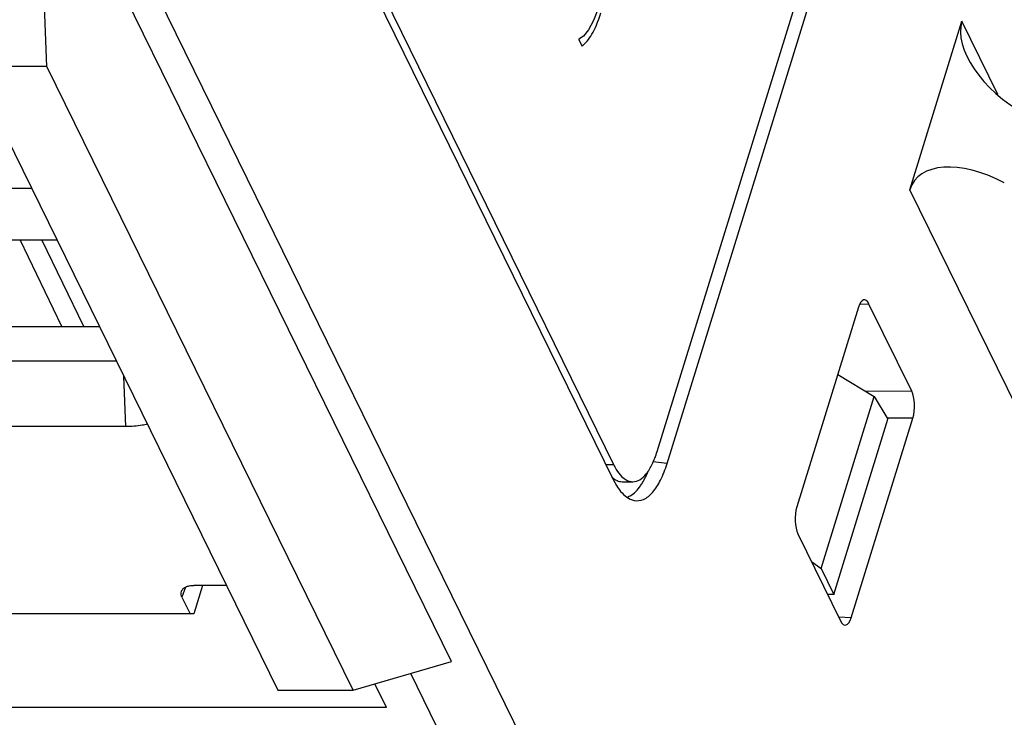
# Model space of a CAD drawing. Units: inches. Extents: x 0 to 22, y 0 to 17.
# Drawn here: x 17.3 to 17.7, y 7.4 to 7.7 of the extents above; entities that cross this region are included whole.
import ezdxf

# ---------------------------------------------------------------- set-up
doc = ezdxf.new("R2010")
doc.units = ezdxf.units.IN
doc.header["$LTSCALE"] = 1.21
doc.header["$MEASUREMENT"] = 0
doc.layers.get('0').update_dxf_attribs({"linetype": 'CONTINUOUS'})
doc.layers.add('AXIS_PART', color=7, linetype='CONTINUOUS')
doc.layers.add('DRAFT', color=7, linetype='CONTINUOUS')

msp = doc.modelspace()

# ---------------------------------------------------------------- linework, layer by layer
at = {"color": 7, "linetype": 'CONTINUOUS'}
for p, q in [((17.5718713, 7.5395552), (17.7865861, 8.2343723)), ((17.3382665, 7.9690283), (17.5519159, 7.5336566)), ((17.3140794, 7.8537835), (17.6621154, 7.1445608)), ((17.4921264, 7.4663254), (17.3390256, 7.778312)), ((17.3426249, 7.6862642), (17.3390256, 7.778312)), ((17.6615963, 7.6406995), (17.68084, 7.702972)), ((17.6941586, 7.6758316), (17.68084, 7.702972)), ((17.3426249, 7.6862642), (17.3148151, 7.6862642)), ((17.3148151, 7.6862642), (17.4279448, 7.4557301)), ((17.4557546, 7.4557301), (17.3426249, 7.6862642)), ((17.7559912, 7.448343), (17.6615963, 7.6406995)), ((17.2556308, 7.6222343), (17.3462364, 7.6222343)), ((17.3481081, 7.5901864), (17.3326984, 7.6222343)), ((17.3481081, 7.5901864), (17.3326984, 7.622234)), ((17.3562199, 7.5901862), (17.3407555, 7.6222339)), ((17.6426077, 7.5973179), (17.6197858, 7.5234664)), ((17.6464825, 7.5984632), (17.6430491, 7.5982799)), ((17.6622713, 7.5662889), (17.6464825, 7.5984632)), ((17.2260098, 7.5901864), (17.3619632, 7.5901864)), ((17.3682742, 7.5773259), (17.2217636, 7.5773259)), ((17.3718221, 7.553194), (17.3710053, 7.5717606)), ((17.6622713, 7.5662889), (17.6453636, 7.5661874)), ((17.6398955, 7.4824872), (17.6627173, 7.5563387)), ((17.6627173, 7.5563387), (17.6535173, 7.5562835)), ((17.3718221, 7.553194), (17.2228253, 7.553194)), ((17.5718713, 7.5395552), (17.5665546, 7.540153)), ((17.5519159, 7.5336566), (17.5531688, 7.531376)), ((17.6202318, 7.5135162), (17.6360207, 7.4813419)), ((17.4089348, 7.4944684), (17.3968534, 7.4944684)), ((17.4000762, 7.4944684), (17.3969587, 7.4840105)), ((17.3938398, 7.4938476), (17.392512, 7.4900865)), ((17.392512, 7.4900865), (17.3954951, 7.4840105)), ((17.3969587, 7.4840105), (17.3077536, 7.4840105)), ((17.6398955, 7.4824872), (17.6353399, 7.4827293)), ((17.4557546, 7.4557301), (17.4921264, 7.4663254)), ((17.640135, 7.1297578), (17.4771172, 7.4619531)), ((17.4680942, 7.4493043), (17.4637919, 7.4580714)), ((17.4279448, 7.4557301), (17.4557546, 7.4557301)), ((17.4680942, 7.4493043), (17.1788505, 7.4493043))]:
    msp.add_line(p, q, dxfattribs=at)
at = {"color": 4, "linetype": 'CONTINUOUS'}
for p, q in [((17.546463, 7.7079705), (17.5446801, 7.7032078)), ((17.5446801, 7.7032078), (17.542781, 7.6997394)), ((17.542781, 7.6997394), (17.5409488, 7.697502)), ((17.5392787, 7.6963159), (17.5392275, 7.6961502)), ((17.5392275, 7.6961502), (17.5404093, 7.693742)), ((17.5409488, 7.697502), (17.5392787, 7.6963159))]:
    msp.add_line(p, q, dxfattribs=at)
at = {"color": 3, "linetype": 'CONTINUOUS'}
msp.add_line((17.2462634, 7.6413231), (17.3368689, 7.6413231), dxfattribs=at)
at = {"color": 7, "linetype": 'CONTINUOUS'}
for centre, major_axis, ratio, start_param, end_param in [((17.7105616, 7.6867427), (0.0284007, -0.0190155), 0.55022188, -2.97868974, -1.4253467), ((17.6913179, 7.6244702), (0.0284007, -0.0190155), 0.55022188, 1.75115254, 3.30449557), ((17.6447686, 7.5929034), (-0.0000009, 0.0070951), 0.3889567, -0.67037495, 0.8992034), ((17.6605522, 7.5607398), (0.0000009, 0.0070867), 0.38988049, -2.24079562, -0.67121726), ((17.6219509, 7.5190653), (0.0000009, 0.0070867), 0.38988049, 0.90079704, 2.47037539), ((17.6377345, 7.4869017), (-0.0000009, 0.0070951), 0.3889567, 2.47121771, 4.04079606)]:
    msp.add_ellipse(centre, major_axis=major_axis, ratio=ratio, start_param=start_param, end_param=end_param, dxfattribs=at)
at = {"color": 4, "linetype": 'CONTINUOUS'}
for points in [[(17.5440808, 7.6981658), (17.5452199, 7.7000559), (17.5463168, 7.7027072), (17.5473713, 7.7061196)], [(17.5404093, 7.693742), (17.5417143, 7.6948081), (17.5429416, 7.6962757), (17.5440808, 7.6981658)]]:
    msp.add_open_spline(points, degree=3, dxfattribs=at)
at = {"color": 7, "linetype": 'CONTINUOUS'}
for points, knots in [([(17.3797178, 7.5540168), (17.3791015, 7.5538781), (17.3764984, 7.5533795), (17.3738396, 7.5531937), (17.3718221, 7.553194)], [0, 0, 0, 0, 0.23846236, 1, 1, 1, 1]), ([(17.5596868, 7.525855), (17.5608239, 7.5256369), (17.5635331, 7.5260353), (17.5669118, 7.5289879), (17.5697786, 7.5336311), (17.5712128, 7.5374242), (17.5718713, 7.5395552)], [0, 0, 0, 0, 0.17595366, 0.38726359, 0.66105154, 1, 1, 1, 1]), ([(17.5620093, 7.5312574), (17.5622855, 7.5316516), (17.5634321, 7.5334287), (17.5643377, 7.5353529), (17.5649425, 7.5368687)], [0, 0, 0, 0, 0.22776514, 1, 1, 1, 1]), ([(17.5531688, 7.531376), (17.5536284, 7.5306318), (17.5552492, 7.5282845), (17.5577111, 7.526234), (17.5596868, 7.525855)], [0, 0, 0, 0, 0.30302808, 1, 1, 1, 1]), ([(17.5568836, 7.5270274), (17.5573475, 7.5271645), (17.5594204, 7.5280681), (17.5610011, 7.5298185), (17.5620093, 7.5312574)], [0, 0, 0, 0, 0.21589152, 1, 1, 1, 1]), ([(17.3923028, 7.4922684), (17.392363, 7.4924358), (17.3925263, 7.492764), (17.393016, 7.4933656), (17.3939255, 7.4939674), (17.395297, 7.4943842), (17.3963142, 7.4944684), (17.3968534, 7.4944684)], [0, 0, 0, 0, 0.09971843, 0.20344029, 0.43188848, 0.69774088, 1, 1, 1, 1]), ([(17.392512, 7.4900865), (17.392339, 7.4904389), (17.3921001, 7.4911652), (17.3921833, 7.4919358), (17.3923028, 7.4922684)], [0, 0, 0, 0, 0.52622996, 1, 1, 1, 1])]:
    msp.add_open_spline(points, degree=3, knots=knots, dxfattribs=at)
at = {"layer": 'AXIS_PART', "color": 7, "linetype": 'CONTINUOUS'}
for p, q in [((17.5681569, 7.5439321), (17.7828717, 8.2387492)), ((17.3384044, 7.974544), (17.5520538, 7.5391723)), ((17.5492092, 7.5391723), (17.5520538, 7.5391723)), ((17.5545531, 7.535299), (17.555177, 7.534647)), ((17.555177, 7.534647), (17.5560111, 7.5339409)), ((17.5553058, 7.5327949), (17.5591786, 7.5327949))]:
    msp.add_line(p, q, dxfattribs=at)
for points, knots in [([(17.5591837, 7.5327954), (17.560071, 7.5327973), (17.5620538, 7.5334518), (17.5644797, 7.5358664), (17.5665892, 7.5394611), (17.5676632, 7.5423344), (17.5681569, 7.5439321)], [0, 0, 0, 0, 0.17640095, 0.3928846, 0.66755495, 1, 1, 1, 1]), ([(17.5520538, 7.5391723), (17.5522391, 7.5387948), (17.5529521, 7.537432), (17.5538136, 7.536138), (17.5545531, 7.535299)], [0, 0, 0, 0, 0.27325193, 1, 1, 1, 1]), ([(17.5514643, 7.5344971), (17.5520263, 7.5339834), (17.5532076, 7.5331344), (17.5546451, 7.5327939), (17.5553109, 7.5327954)], [0, 0, 0, 0, 0.53348135, 1, 1, 1, 1]), ([(17.5560111, 7.5339409), (17.5562595, 7.5337575), (17.5572086, 7.5331377), (17.5583576, 7.5327935), (17.5591837, 7.5327954)], [0, 0, 0, 0, 0.27207035, 1, 1, 1, 1])]:
    msp.add_open_spline(points, degree=3, knots=knots, dxfattribs=at)
at = {"layer": 'DRAFT', "color": 7, "linetype": 'CONTINUOUS'}
for p, q in [((17.6349317, 7.5724785), (17.6484201, 7.564344)), ((17.6287766, 7.5007774), (17.6484201, 7.564344)), ((17.6484201, 7.564344), (17.6535197, 7.5558826)), ((17.6335063, 7.4911193), (17.6535197, 7.5558826)), ((17.6252647, 7.5032603), (17.6287766, 7.5007774)), ((17.6287766, 7.5007774), (17.6335063, 7.4911193)), ((17.6335063, 7.4911193), (17.6312226, 7.4911193))]:
    msp.add_line(p, q, dxfattribs=at)

doc.saveas('drawing.dxf')
